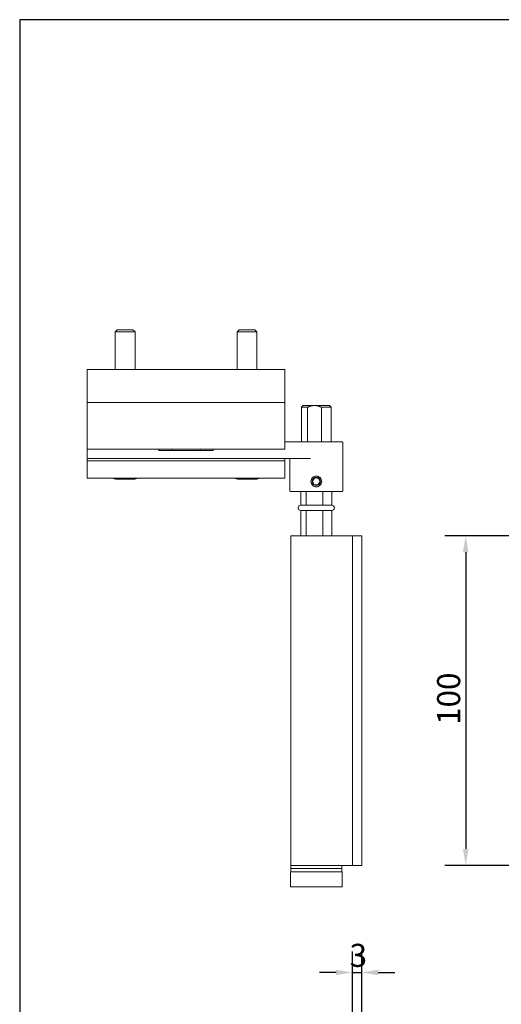
# Model space of a CAD drawing. Units: millimetres. Extents: x 20 to 400, y 20 to 574.
# Drawn here: x 20 to 166, y 275 to 574 of the extents above; entities that cross this region are included whole.
import ezdxf

# ---------------------------------------------------------------- set-up
doc = ezdxf.new("R2010")
doc.units = ezdxf.units.MM
doc.header["$LTSCALE"] = 2
doc.linetypes.add('CONTINUOUS_ACAD', pattern=[0])
for name, color, linetype, lineweight in [('Dimensions(ISO)', 7, 'Continuous', 25), ('Sketch Geometry(ISO)', 7, 'Continuous', 50), ('Visible Edges(ISO)', 7, 'Continuous', 18)]:
    doc.layers.add(name, color=color, linetype=linetype, lineweight=lineweight)
doc.styles.add('Current-BSI', font='arial.ttf')
doc.dimstyles.new('DEFAULT-ISO', dxfattribs={"dimscale": 2, "dimtxt": 3.5, "dimasz": 2.5, "dimexe": 3.175, "dimexo": 0, "dimgap": 0.762, "dimtad": 1, "dimrnd": 1e-08, "dimzin": 0, "dimtxsty": 'Current-BSI', "dimcen": 0.09, "dimdle": 10, "dimclrd": 7, "dimclre": 7, "dimclrt": 7, "dimazin": 0, "dimtfac": 1, "dimtmove": 0, "dimatfit": 3, "dimfxl": 1, "dimtolj": 1, "dimtzin": 0, "dimlwd": 25, "dimlwe": 25, "dimarcsym": 0})

# ---------------------------------------------------------------- blocks, each defined once
blk = doc.blocks.new('Borders PCH WEB A4')
at = {"layer": 'Sketch Geometry(ISO)', "color": 7, "linetype": 'Continuous', "lineweight": 25}
blk.add_line((200, 287), (10, 287), dxfattribs=at)
at = {"layer": 'Sketch Geometry(ISO)', "color": 7, "linetype": 'CONTINUOUS_ACAD', "lineweight": 25}
blk.add_line((10, 287), (10, 10), dxfattribs=at)
blk = doc.blocks.new('*D7')
at = {"layer": 'Defpoints', "color": 0, "linetype": 'Continuous'}
for p in [(223.31, 417.37), (155.31, 317.37), (223.31, 317.37)]:
    blk.add_point(p, dxfattribs=at)
at = {"layer": 'Dimensions(ISO)', "color": 7, "linetype": 'Continuous', "lineweight": 25}
for p, q in [((223.31, 417.37), (148.96, 417.37)), ((155.31, 412.37), (155.31, 322.37)), ((223.31, 317.37), (148.96, 317.37))]:
    blk.add_line(p, q, dxfattribs=at)
at = {"layer": 'Dimensions(ISO)', "color": 7, "linetype": 'Continuous'}
for points in [[(154.47, 412.37), (156.14, 412.37), (155.31, 417.37)], [(154.47, 322.37), (156.14, 322.37), (155.31, 317.37)]]:
    blk.add_solid(points, dxfattribs=at)
at = {"layer": 'Dimensions(ISO)', "color": 7, "linetype": 'Continuous', "lineweight": 25, "insert": (146.63, 359.98), "char_height": 7, "attachment_point": 1, "rotation": 90, "style": 'Current-BSI'}
blk.add_mtext('\\A1;100', dxfattribs=at)
blk = doc.blocks.new('*D12')
at = {"layer": 'Defpoints', "color": 0, "linetype": 'Continuous'}
for p in [(123.76, 284.87), (120.96, 264.87), (123.76, 264.87)]:
    blk.add_point(p, dxfattribs=at)
at = {"layer": 'Dimensions(ISO)', "color": 7, "linetype": 'Continuous', "lineweight": 25}
for p, q in [((120.96, 264.87), (120.96, 291.22)), ((123.76, 264.87), (123.76, 291.22)), ((115.96, 284.87), (110.96, 284.87)), ((120.96, 284.87), (123.76, 284.87)), ((128.76, 284.87), (133.76, 284.87))]:
    blk.add_line(p, q, dxfattribs=at)
at = {"layer": 'Dimensions(ISO)', "color": 7, "linetype": 'Continuous'}
for points in [[(115.96, 285.71), (115.96, 284.04), (120.96, 284.87)], [(128.76, 285.71), (128.76, 284.04), (123.76, 284.87)]]:
    blk.add_solid(points, dxfattribs=at)
at = {"layer": 'Dimensions(ISO)', "color": 7, "linetype": 'Continuous', "lineweight": 25, "insert": (120.07, 293.55), "char_height": 7, "attachment_point": 1, "style": 'Current-BSI'}
blk.add_mtext('\\A1;3', dxfattribs=at)

msp = doc.modelspace()

# ---------------------------------------------------------------- linework, layer by layer
at = {"layer": 'Visible Edges(ISO)'}
for p, q in [((49.6, 479.87), (48.98, 479.26)), ((54.98, 479.26), (48.98, 479.26)), ((48.98, 479.26), (48.98, 467.87)), ((49.6, 479.87), (54.37, 479.87)), ((54.37, 479.87), (54.98, 479.26)), ((54.98, 479.26), (54.98, 467.87)), ((86.6, 479.87), (85.98, 479.26)), ((91.98, 479.26), (85.98, 479.26)), ((85.98, 479.26), (85.98, 467.87)), ((86.6, 479.87), (91.37, 479.87)), ((91.37, 479.87), (91.98, 479.26)), ((91.98, 479.26), (91.98, 467.87)), ((100.48, 467.87), (40.48, 467.87)), ((40.48, 465.87), (40.48, 467.87)), ((100.48, 465.87), (100.48, 467.87)), ((40.48, 465.87), (40.48, 462.87)), ((100.48, 465.87), (100.48, 462.87)), ((40.48, 462.87), (40.48, 457.87)), ((100.48, 462.87), (100.48, 457.87)), ((100.48, 457.87), (40.48, 457.87)), ((40.48, 452.87), (40.48, 457.87)), ((100.48, 452.87), (100.48, 457.87)), ((105.98, 456.87), (105.48, 456.37)), ((107.27, 456.37), (105.48, 456.37)), ((105.48, 445.87), (105.48, 456.37)), ((105.98, 456.87), (108.78, 456.87)), ((107.27, 445.87), (107.27, 456.37)), ((108.78, 456.87), (110.03, 456.87)), ((110.03, 456.87), (113.98, 456.87)), ((114.48, 456.37), (111.54, 456.37)), ((111.54, 456.37), (111.54, 445.87)), ((113.98, 456.87), (114.48, 456.37)), ((114.48, 445.87), (114.48, 456.37)), ((40.48, 452.87), (40.48, 444.12)), ((100.48, 452.87), (100.48, 444.12)), ((109.98, 445.87), (100.48, 445.87)), ((109.98, 445.87), (117.88, 445.87)), ((117.98, 445.77), (117.98, 430.97)), ((40.48, 443.62), (40.48, 444.12)), ((100.48, 443.62), (40.48, 443.62)), ((40.48, 443.62), (40.48, 440.97)), ((62.23, 443.37), (62.23, 443.62)), ((78.63, 443.27), (62.33, 443.27)), ((66.23, 443.62), (66.23, 443.27)), ((74.73, 443.62), (74.73, 443.27)), ((78.73, 443.62), (78.73, 443.37)), ((100.48, 443.62), (100.48, 444.12)), ((40.48, 440.37), (40.48, 440.77)), ((40.48, 440.37), (40.48, 440.02)), ((40.48, 439.42), (40.48, 440.02)), ((40.48, 439.42), (40.48, 435.17)), ((40.58, 440.87), (100.38, 440.87)), ((40.58, 440.12), (100.38, 440.12)), ((100.38, 440.87), (108.2, 440.87)), ((100.48, 440.77), (100.48, 440.37)), ((100.48, 440.02), (100.48, 440.37)), ((100.48, 440.02), (100.48, 439.42)), ((100.48, 435.17), (100.48, 439.42)), ((101.98, 440.77), (101.98, 430.97)), ((40.48, 434.97), (40.48, 435.17)), ((40.58, 434.87), (100.38, 434.87)), ((54.61, 434.57), (49.36, 434.57)), ((91.61, 434.57), (86.36, 434.57)), ((100.48, 435.17), (100.48, 434.97)), ((108.84, 434.03), (109.55, 434.94)), ((109.28, 432.96), (108.84, 434.03)), ((109.55, 434.94), (110.69, 434.78)), ((111.13, 433.71), (110.42, 432.8)), ((110.69, 434.78), (111.13, 433.71)), ((117.88, 430.87), (102.08, 430.87)), ((105.28, 426.67), (105.28, 430.87)), ((106.88, 426.67), (106.88, 430.87)), ((110.42, 432.8), (109.28, 432.96)), ((111.92, 430.87), (111.92, 426.67)), ((114.68, 426.67), (114.68, 430.87)), ((114.68, 426.67), (105.28, 426.67)), ((105.28, 425.07), (114.68, 425.07)), ((105.28, 417.37), (105.28, 425.07)), ((106.88, 417.37), (106.88, 425.07)), ((111.92, 425.07), (111.92, 417.37)), ((114.68, 417.37), (114.68, 425.07)), ((110.01, 417.37), (102.26, 417.37)), ((102.26, 417.37), (102.26, 317.37)), ((110.01, 417.37), (118.98, 417.37)), ((118.98, 417.37), (120.98, 417.37)), ((123.78, 417.37), (120.98, 417.37)), ((120.98, 416.87), (120.98, 417.37)), ((120.98, 416.87), (120.98, 317.87)), ((123.78, 417.37), (123.78, 416.87)), ((123.78, 416.87), (123.78, 317.87)), ((110.01, 317.37), (102.26, 317.37)), ((102.28, 316.47), (102.28, 317.27)), ((110.01, 317.37), (118.98, 317.37)), ((117.68, 316.47), (117.68, 317.27)), ((118.98, 317.37), (120.98, 317.37)), ((120.98, 317.37), (120.98, 317.87)), ((120.98, 317.37), (123.78, 317.37)), ((123.78, 317.87), (123.78, 317.37)), ((102.13, 315.37), (117.83, 315.37)), ((102.13, 315.37), (102.13, 310.87)), ((102.28, 315.47), (102.28, 316.27)), ((102.38, 316.37), (117.58, 316.37)), ((117.58, 316.37), (102.38, 316.37)), ((117.68, 315.47), (117.68, 316.27)), ((117.83, 315.37), (117.83, 310.87)), ((117.83, 310.87), (102.13, 310.87))]:
    msp.add_line(p, q, dxfattribs=at)
msp.add_circle((109.98, 433.87), 1.26, dxfattribs=at)
for centre, radius, start, end in [((117.88, 445.77), 0.1, 0, 90), ((62.33, 443.37), 0.1, 180, 270), ((78.63, 443.37), 0.1, 270, 0), ((40.58, 440.97), 0.1, 180, 270), ((40.58, 440.77), 0.1, 90, 180), ((40.58, 440.02), 0.1, 90, 180), ((100.38, 440.77), 0.1, 0, 90), ((100.38, 440.02), 0.1, 0, 90), ((101.88, 440.77), 0.1, 0, 90), ((40.58, 434.97), 0.1, 180, 270), ((49.36, 437.2), 2.62, 242.3396, 270), ((54.61, 437.2), 2.62, 270, 297.6604), ((86.36, 437.2), 2.62, 242.3396, 270), ((91.61, 437.2), 2.62, 270, 297.6604), ((100.38, 434.97), 0.1, 270, 0), ((102.08, 430.97), 0.1, 180, 270), ((117.88, 430.97), 0.1, 270, 0), ((105.28, 425.87), 0.8, 90, 270), ((114.68, 425.87), 0.8, 270, 90), ((102.38, 317.27), 0.1, 90, 180), ((117.58, 317.27), 0.1, 0, 90), ((102.38, 316.47), 0.1, 180, 270), ((102.38, 316.27), 0.1, 90, 180), ((102.38, 315.47), 0.1, 180, 270), ((117.58, 316.47), 0.1, 270, 0), ((117.58, 316.27), 0.1, 0, 90), ((117.58, 315.47), 0.1, 270, 0)]:
    msp.add_arc(centre, radius, start, end, dxfattribs=at)
for points, weights in [([(107.27, 456.37), (108.07, 456.76), (108.78, 456.87)], [1.23103857013, 1.12782985363, 1]), ([(110.03, 456.87), (110.74, 456.76), (111.54, 456.37)], [1, 1.12782985363, 1.23103857013])]:
    msp.add_rational_spline(points, weights, degree=2, dxfattribs=at)
for points, knots in [([(109.98, 432.25), (109.78, 432.25), (109.56, 432.29), (109.16, 432.46), (108.98, 432.58), (108.7, 432.87), (108.57, 433.05), (108.4, 433.45), (108.36, 433.67), (108.36, 433.87), (108.36, 434.08), (108.4, 434.29), (108.57, 434.69), (108.7, 434.88), (108.98, 435.16), (109.16, 435.29), (109.56, 435.45), (109.78, 435.49), (109.98, 435.49)], [0.7349243, 0.7349243, 0.7349243, 0.7349243, 0.7961662, 0.7961662, 0.8574081, 0.8574081, 0.9186536, 0.9186536, 0.9798991, 0.9798991, 0.9798991, 1.0411446, 1.0411446, 1.1023901, 1.1023901, 1.163632, 1.163632, 1.2248739, 1.2248739, 1.2248739, 1.2248739]), ([(109.98, 435.49), (110.19, 435.49), (110.41, 435.45), (110.81, 435.29), (110.99, 435.16), (111.27, 434.88), (111.4, 434.69), (111.57, 434.29), (111.61, 434.08), (111.61, 433.67), (111.57, 433.45), (111.4, 433.05), (111.27, 432.87), (110.99, 432.58), (110.81, 432.46), (110.41, 432.29), (110.19, 432.25), (109.98, 432.25)], [0.2449748, 0.2449748, 0.2449748, 0.2449748, 0.3062167, 0.3062167, 0.3674585, 0.3674585, 0.428704, 0.428704, 0.4899496, 0.4899496, 0.5511951, 0.5511951, 0.6124406, 0.6124406, 0.6736824, 0.6736824, 0.7349243, 0.7349243, 0.7349243, 0.7349243])]:
    msp.add_open_spline(points, degree=3, knots=knots, dxfattribs=at)

# ---------------------------------------------------------------- block references
at = {"xscale": 2, "yscale": 2, "zscale": 2}
msp.add_blockref('Borders PCH WEB A4', (0, 0), dxfattribs=at)

# ---------------------------------------------------------------- dimensions: what is measured, and where the dimension line sits
at = {"layer": 'Dimensions(ISO)', "color": 7, "linetype": 'Continuous', "lineweight": 25}
for base, p1, p2, angle, override, picture, middle in [((155.31, 317.37), (223.31, 417.37), (223.31, 317.37), 270, {"dimgap": 0.762, "dimdec": 0, "dimtol": 0, "dimlim": 0, "dimtp": 0, "dimtm": 0, "dimtdec": 2, "dimtofl": 0, "dimatfit": 1}, '*D7', (155.31, 367.37)), ((123.76, 284.87), (120.96, 264.87), (123.76, 264.87), 180, {"dimgap": 0.762, "dimdec": 0, "dimtol": 0, "dimlim": 0, "dimtp": 0, "dimtm": 0, "dimtdec": 2, "dimtofl": 1, "dimatfit": 1}, '*D12', (122.36, 284.87))]:
    dim = msp.add_linear_dim(base=base, p1=p1, p2=p2, angle=angle, dimstyle='DEFAULT-ISO', override=override, dxfattribs=at)
    dim.commit()
    dim.dimension.update_dxf_attribs({"geometry": picture, "text_midpoint": middle, "dimtype": 160})

doc.saveas('drawing.dxf')
